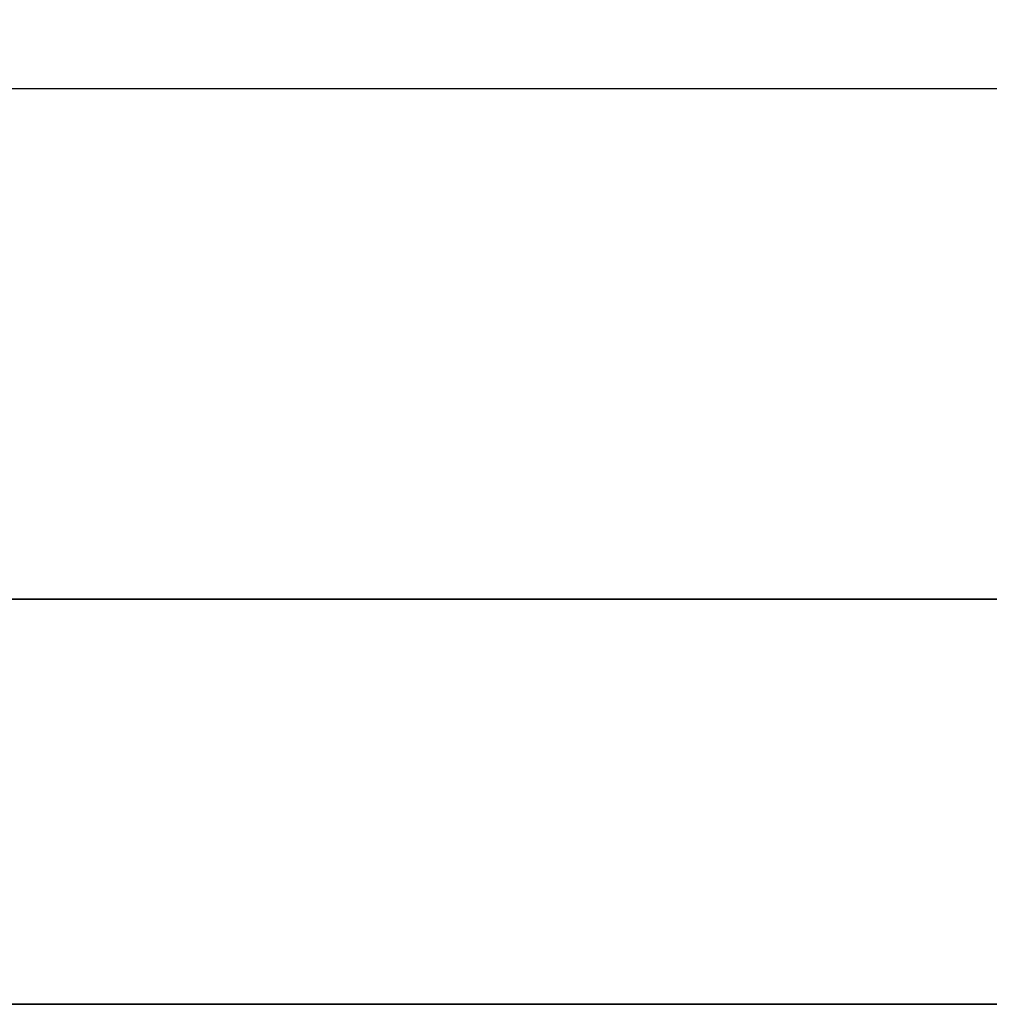
# Model space of a CAD drawing. Extents: x -28841 to 88941, y -33832 to 56060.
# Drawn here: x 21035 to 21096, y 11316 to 11378 of the extents above; entities that cross this region are included whole.
import ezdxf

# ---------------------------------------------------------------- set-up
doc = ezdxf.new("R2010")
doc.units = 0
doc.header["$LTSCALE"] = 2
doc.layers.add('AWA', color=8, linetype='CONTINUOUS')

msp = doc.modelspace()

# ---------------------------------------------------------------- linework, layer by layer
at = {"layer": 'AWA', "ltscale": 5}
for points, invisible_edges in [([(20548.282, 11316.499, 711.2), (21148.291, 12516.517, 711.2), (20548.282, 12516.517, 711.2)], 1), ([(20548.282, 11316.499, 711.2), (21148.291, 11316.499, 711.2), (21148.291, 12516.517, 711.2)], 12), ([(20548.282, 12516.517, 736.6), (21148.291, 12516.517, 736.6), (20548.282, 11316.499, 736.6)], 2), ([(21148.291, 12516.517, 736.6), (21148.291, 11316.499, 736.6), (20548.282, 11316.499, 736.6)], 12), ([(21148.291, 11316.499, 736.6), (21148.291, 10716.49, 736.6), (19834.717, 11316.499, 736.6)], 2), ([(21148.291, 10716.49, 736.6), (19834.717, 10716.49, 736.6), (19834.717, 11316.499, 736.6)], 14), ([(19834.717, 11316.499, 711.2), (21148.291, 10716.49, 711.2), (21148.291, 11316.499, 711.2)], 1), ([(19834.717, 11316.499, 711.2), (19834.717, 10716.49, 711.2), (21148.291, 10716.49, 711.2)], 13), ([(19834.717, 11316.499, 711.2), (21148.291, 11316.499, 711.2), (21148.291, 11316.499, 736.6), (19834.717, 11316.499, 736.6)], 4), ([(21148.291, 11316.499, 711.2), (20548.282, 11316.499, 711.2), (20548.282, 11316.499, 736.6), (21148.291, 11316.499, 736.6)], 4), ([(21148.291, 11316.499, 711.2), (20723.222, 11316.499, 711.2), (20731.855, 11316.499, 690.964), (20746.901, 11316.499, 674.912)], 8), ([(20746.901, 11316.499, 674.912), (20766.538, 11316.499, 664.991), (20999.228, 11316.499, 620.46), (21148.291, 11316.499, 711.2)], 12), ([(21148.291, 11316.499, 711.2), (20999.228, 11316.499, 620.46), (21037.718, 11316.499, 608.99)], 13), ([(21148.291, 11316.499, 711.2), (21037.718, 11316.499, 608.99), (21071.335, 11316.499, 587.014)], 13), ([(21148.291, 11316.499, 711.2), (21071.335, 11316.499, 587.014), (21097.283, 11316.499, 556.36)], 13)]:
    msp.add_3dface(points, dxfattribs=dict(at, invisible_edges=invisible_edges))
for points in [[(21148.291, 12491.117, 1620.606), (21148.291, 11341.899, 1620.606), (20767.291, 11341.899, 1620.606), (20767.291, 12491.117, 1620.606)], [(21148.291, 12491.117, 1595.206), (20767.291, 12491.117, 1595.206), (20767.291, 11341.899, 1595.206), (21148.291, 11341.899, 1595.206)], [(21122.891, 12491.117, 1195.6), (20779.991, 12491.117, 1195.6), (20779.991, 11341.899, 1195.6), (21122.891, 11341.899, 1195.6)], [(21148.291, 11316.499, 711.2), (20723.222, 11316.499, 711.2), (20723.222, 11373.903, 711.2), (21148.291, 11373.903, 711.2)], [(21148.291, 11341.899, 1195.6), (21148.291, 11341.899, 1620.606), (20767.291, 11341.899, 1620.606), (20767.291, 11341.899, 1195.6)], [(21148.291, 11341.899, 1195.6), (20767.291, 11341.899, 1195.6), (20767.291, 11316.499, 1195.6), (21148.291, 11316.499, 1195.6)], [(21148.291, 11341.899, 1620.606), (21148.291, 11316.499, 1620.606), (20767.291, 11316.499, 1620.606), (20767.291, 11341.899, 1620.606)], [(20767.291, 11341.899, 1595.206), (20767.291, 11341.899, 1620.606), (21148.291, 11341.899, 1620.606), (21148.291, 11341.899, 1595.206)], [(20779.991, 11341.899, 1195.6), (20779.991, 11341.899, 1227.6), (21122.891, 11341.899, 1227.6), (21122.891, 11341.899, 1195.6)], [(20767.291, 11316.499, 1195.6), (20767.291, 11316.499, 1620.606), (21148.291, 11316.499, 1620.606), (21148.291, 11316.499, 1195.6)]]:
    msp.add_3dface(points, dxfattribs=at)

doc.saveas('drawing.dxf')
